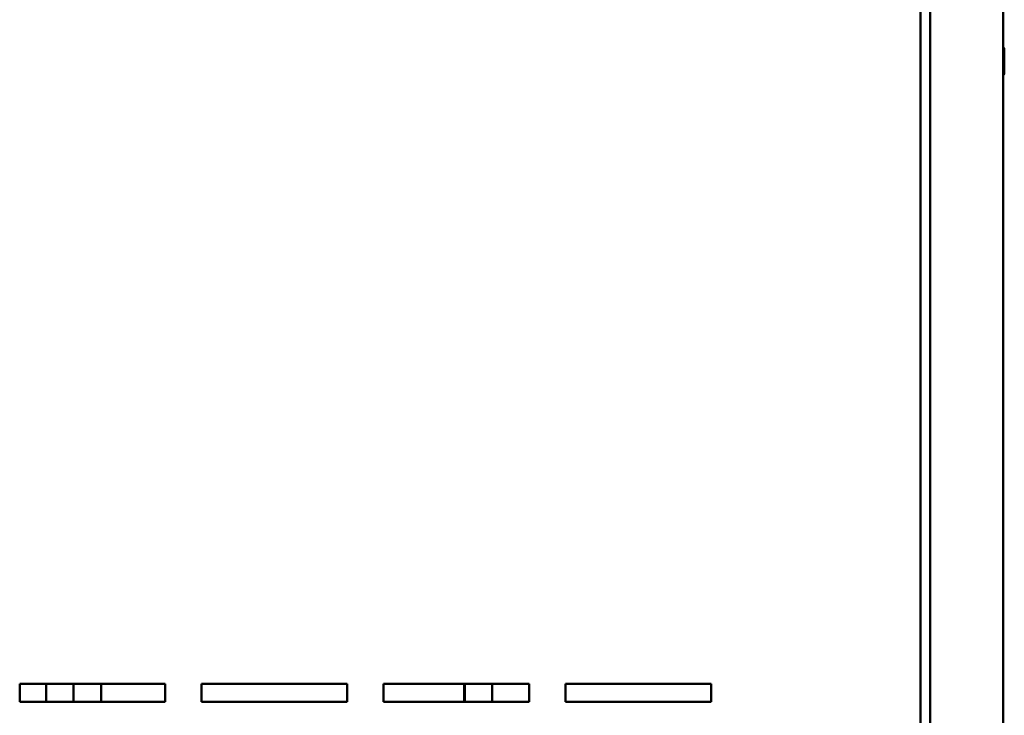
# Model space of a CAD drawing. Units: inches. Extents: x 4 to 172, y 2 to 134.
# Drawn here: x 45 to 58, y 41 to 51 of the extents above; entities that cross this region are included whole.
import ezdxf

# ---------------------------------------------------------------- set-up
doc = ezdxf.new("R2010")
doc.units = ezdxf.units.IN
doc.header["$LTSCALE"] = 8
doc.header["$MEASUREMENT"] = 0
doc.layers.add('Visible (ANSI)', color=7, linetype='Continuous', lineweight=50)

msp = doc.modelspace()

# ---------------------------------------------------------------- linework, layer by layer
at = {"layer": 'Visible (ANSI)'}
for p, q in [((57.303, 101.119), (57.303, 32.668)), ((57.439, 31.498), (57.439, 101.164)), ((58.439, 101.122), (58.439, 31.54)), ((58.456, 49.976), (58.456, 50.315)), ((44.928, 41.338), (44.928, 41.588)), ((44.928, 41.588), (46.928, 41.588)), ((45.293, 41.338), (45.293, 41.588)), ((45.668, 41.338), (45.668, 41.588)), ((46.047, 41.588), (46.047, 41.338)), ((46.928, 41.588), (46.928, 41.338)), ((47.428, 41.338), (47.428, 41.588)), ((47.428, 41.588), (49.428, 41.588)), ((49.428, 41.588), (49.428, 41.338)), ((49.928, 41.338), (49.928, 41.588)), ((49.928, 41.588), (51.928, 41.588)), ((51.035, 41.588), (51.035, 41.338)), ((51.043, 41.338), (51.043, 41.588)), ((51.418, 41.338), (51.418, 41.588)), ((51.928, 41.588), (51.928, 41.338)), ((52.428, 41.338), (52.428, 41.588)), ((52.428, 41.588), (54.428, 41.588)), ((54.428, 41.588), (54.428, 41.338)), ((46.928, 41.338), (44.928, 41.338)), ((49.428, 41.338), (47.428, 41.338)), ((51.928, 41.338), (49.928, 41.338)), ((54.428, 41.338), (52.428, 41.338))]:
    msp.add_line(p, q, dxfattribs=at)
for centre, start, end in [((58.437, 50.315), 0, 86.3403), ((58.437, 49.976), 273.6597, 0)]:
    msp.add_arc(centre, 0.0188, start, end, dxfattribs=at)

doc.saveas('drawing.dxf')
